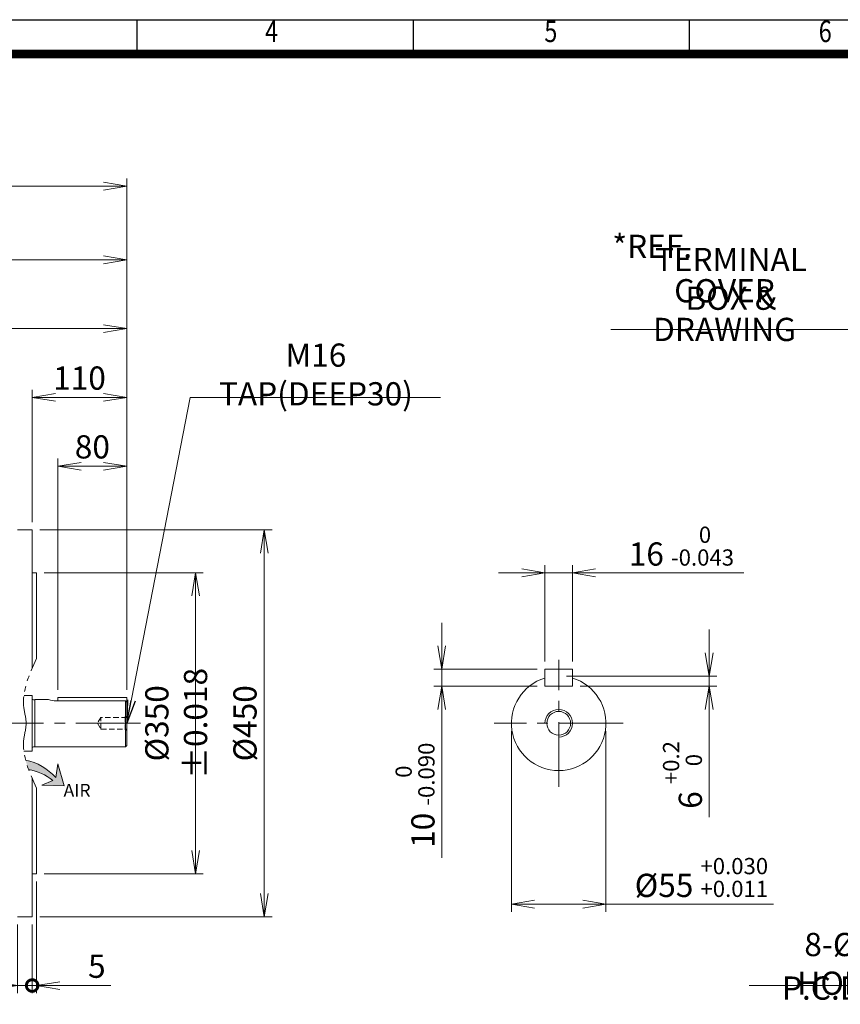
# Model space of a CAD drawing. Units: millimetres. Extents: x 0 to 2993, y 0 to 2100.
# Drawn here: x 1047 to 2001, y 755 to 1900 of the extents above; entities that cross this region are included whole.
import ezdxf
from ezdxf.enums import TextEntityAlignment as Align

# ---------------------------------------------------------------- set-up
doc = ezdxf.new("R2010")
doc.units = ezdxf.units.MM
doc.header["$LTSCALE"] = 100
for name, pattern in [('CENTER2', [1.125, 0.75, -0.125, 0.125, -0.125]), ('HIDDEN2', [0.1875, 0.125, -0.0625]), ('PHANTOM2', [1.25, 0.625, -0.125, 0.125, -0.125, 0.125, -0.125])]:
    doc.linetypes.add(name, pattern=pattern)
doc.layers.get('0').update_dxf_attribs({"linetype": 'CONTINUOUS', "lineweight": 30})
doc.layers.get('DEFPOINTS').update_dxf_attribs({"linetype": 'CONTINUOUS'})
for name, color, linetype, lineweight in [('CENTER LINE', 1, 'CENTER2', 9), ('CUTTING LINE', 6, 'PHANTOM2', 20), ('DIMENSION LINE', 2, 'CONTINUOUS', 13), ('HIDDEN OUTLINE', 2, 'HIDDEN2', 20), ('OUTLINE', 3, 'CONTINUOUS', 20)]:
    doc.layers.add(name, color=color, linetype=linetype, lineweight=lineweight)
doc.styles.add('ROMANS', font='romans.shx', dxfattribs={"width": 0.7, "height": 3.5, "bigfont": 'whgtxt.shx'})
doc.styles.get("Standard").update_dxf_attribs({"font": 'romans.shx', "width": 0.8, "bigfont": 'whgtxt.shx'})
doc.dimstyles.get("Standard").update_dxf_attribs({"dimscale": 9, "dimtxt": 3, "dimasz": 3, "dimexe": 1, "dimexo": 1, "dimgap": 1, "dimtad": 1, "dimdec": 1, "dimzin": 9, "dimdsep": 46, "dimtxsty": 'Standard', "dimblk": 'OPEN', "dimcen": 0, "dimclrd": 256, "dimclre": 256, "dimclrt": 7, "dimadec": 1, "dimazin": 2, "dimtfac": 1, "dimtdec": 1, "dimtmove": 0, "dimatfit": 3, "dimldrblk": 'OPEN', "dimfxl": 0, "dimtolj": 1, "dimtzin": 0, "dimlwd": 9, "dimlwe": 9, "dimarcsym": 0})

# ---------------------------------------------------------------- blocks, each defined once
blk = doc.blocks.new('HS_A4양식_S_L(210X297MM)')
at = {"color": 0}
blk.add_line((18, 190), (283, 190), dxfattribs=at)
for p, q in [((118.3749999999999, 185.9999999999999), (118.3749999999999, 190.0000000000001)), ((150.4999999999999, 185.9999999999999), (150.4999999999999, 190)), ((182.625, 185.9999999999999), (182.625, 190)), ((18.00000000000022, 185.9999999999999), (283.0000000000002, 185.9999999999999))]:
    blk.add_line(p, q)
at = {"color": 3, "const_width": 1}
blk.add_lwpolyline([(21.99999999999988, 17.99999999999989), (279, 17.99999999999989), (279, 185.9999999999999), (21.99999999999988, 185.9999999999999), (21.99999999999988, 17.49999999999989)], dxfattribs=at)
at = {"style": 'ROMANS', "width": 0.8}
for s, p in [('4', (133.9969340921019, 188.3231135883142)), ('5', (166.4809019505286, 188.3231135883142)), ('6', (198.3930443222347, 188.3231135883142))]:
    blk.add_text(s, height=2.5, dxfattribs=at).set_placement(p, align=Align.MIDDLE)
blk = doc.blocks.new('_Open')
at = {"color": 0, "linetype": 'ByBlock', "lineweight": -2}
for p, q in [((-1, 0.1666666666666667), (0, 0)), ((-1, -0.1666666666666667), (0, 0)), ((0, 0), (-1, 0))]:
    blk.add_line(p, q, dxfattribs=at)
blk = doc.blocks.new('*D7')
at = {"layer": 'DEFPOINTS', "color": 0, "transparency": 16777216}
for p in [(1689.92203548025, 1256.68983540635), (1657.922035480253, 1144.685933879719), (1689.92203548025, 1144.685933879719)]:
    blk.add_point(p, dxfattribs=at)
at = {"layer": 'DIMENSION LINE', "lineweight": 9, "transparency": 16777216}
for p, q in [((1657.922035480253, 1153.685933879719), (1657.922035480253, 1265.68983540635)), ((1689.92203548025, 1153.685933879719), (1689.92203548025, 1265.68983540635)), ((1630.922035480253, 1256.68983540635), (1603.922035480253, 1256.68983540635)), ((1657.922035480253, 1256.68983540635), (1689.92203548025, 1256.68983540635)), ((1716.92203548025, 1256.68983540635), (1889.323464051679, 1256.68983540635))]:
    blk.add_line(p, q, dxfattribs=at)
at = {"layer": 'DIMENSION LINE', "lineweight": 9, "transparency": 16777216, "xscale": 27, "yscale": 27, "zscale": 27}
blk.add_blockref('_Open', (1657.922035480253, 1256.68983540635), dxfattribs=at)
at = {"layer": 'DIMENSION LINE', "lineweight": 9, "transparency": 16777216, "xscale": 27, "yscale": 27, "zscale": 27, "rotation": 180}
blk.add_blockref('_Open', (1689.92203548025, 1256.68983540635), dxfattribs=at)
at = {"layer": 'DIMENSION LINE', "color": 7, "transparency": 16777216, "insert": (1816.622749765964, 1287.73983540635), "char_height": 27, "attachment_point": 5}
blk.add_mtext('16 {\\Fromans|c129;\\H0.7x;\\S 0^ -0.043;}', dxfattribs=at)
blk = doc.blocks.new('*D8')
at = {"layer": 'DEFPOINTS', "color": 0, "transparency": 16777216}
for p in [(1657.922035480252, 1144.685933879719), (1537.891266749248, 1124.685933879719), (1657.922035480252, 1124.685933879719)]:
    blk.add_point(p, dxfattribs=at)
at = {"layer": 'DIMENSION LINE', "lineweight": 9, "transparency": 16777216}
for p, q in [((1537.891266749248, 1171.685933879719), (1537.891266749248, 1198.685933879719)), ((1648.922035480252, 1144.685933879719), (1528.891266749248, 1144.685933879719)), ((1537.891266749248, 1144.685933879719), (1537.891266749248, 1124.685933879719)), ((1648.922035480252, 1124.685933879719), (1528.891266749248, 1124.685933879719)), ((1537.891266749248, 1097.685933879719), (1537.891266749248, 925.2845053082896))]:
    blk.add_line(p, q, dxfattribs=at)
at = {"layer": 'DIMENSION LINE', "lineweight": 9, "transparency": 16777216, "xscale": 27, "yscale": 27, "zscale": 27}
for p, rotation in [((1537.891266749248, 1144.685933879719), 270), ((1537.891266749248, 1124.685933879719), 90)]:
    blk.add_blockref('_Open', p, dxfattribs=dict(at, rotation=rotation))
at = {"layer": 'DIMENSION LINE', "color": 7, "transparency": 16777216, "insert": (1506.841266749248, 997.9852195940041), "char_height": 27, "attachment_point": 5, "rotation": 90}
blk.add_mtext('10 {\\Fromans|c129;\\H0.7x;\\S 0^ -0.090;}', dxfattribs=at)
blk = doc.blocks.new('*D9')
at = {"layer": 'DEFPOINTS', "color": 0, "transparency": 16777216}
for p in [(1673.922035480252, 1136.685933879719), (1689.92203548025, 1124.685933879718), (1848.922035480252, 1124.685933879718)]:
    blk.add_point(p, dxfattribs=at)
at = {"layer": 'DIMENSION LINE', "lineweight": 9, "transparency": 16777216}
for p, q in [((1848.922035480252, 1163.685933879719), (1848.922035480252, 1190.685933879719)), ((1682.922035480252, 1136.685933879719), (1857.922035480252, 1136.685933879719)), ((1848.922035480252, 1136.685933879719), (1848.922035480252, 1124.685933879718)), ((1698.92203548025, 1124.685933879718), (1857.922035480252, 1124.685933879718)), ((1848.922035480252, 1097.685933879718), (1848.922035480252, 972.5987910225747))]:
    blk.add_line(p, q, dxfattribs=at)
at = {"layer": 'DIMENSION LINE', "lineweight": 9, "transparency": 16777216, "xscale": 27, "yscale": 27, "zscale": 27}
for p, rotation in [((1848.922035480252, 1136.685933879719), 270), ((1848.922035480252, 1124.685933879718), 90)]:
    blk.add_blockref('_Open', p, dxfattribs=dict(at, rotation=rotation))
at = {"layer": 'DIMENSION LINE', "color": 7, "transparency": 16777216, "insert": (1817.872035480252, 1021.642362451146), "char_height": 27, "attachment_point": 5, "rotation": 90}
blk.add_mtext('6 {\\Fromans|c129;\\H0.7x;\\S+0.2^  0;}', dxfattribs=at)
blk = doc.blocks.new('*D10')
at = {"layer": 'DEFPOINTS', "color": 0, "transparency": 16777216}
for p in [(1618.922035480252, 1081.689835406351), (1728.922035480252, 1081.689835406351), (1728.922035480252, 871.3215670048457)]:
    blk.add_point(p, dxfattribs=at)
at = {"layer": 'DIMENSION LINE', "lineweight": 9, "transparency": 16777216}
for p, q in [((1618.922035480252, 1072.689835406351), (1618.922035480252, 862.3215670048457)), ((1728.922035480252, 1072.689835406351), (1728.922035480252, 862.3215670048457)), ((1645.922035480252, 871.3215670048457), (1701.922035480252, 871.3215670048457)), ((1728.922035480252, 871.3215670048457), (1923.952035480252, 871.3215670048457))]:
    blk.add_line(p, q, dxfattribs=at)
at = {"layer": 'DIMENSION LINE', "lineweight": 9, "transparency": 16777216, "xscale": 27, "yscale": 27, "zscale": 27, "rotation": 180}
blk.add_blockref('_Open', (1618.922035480252, 871.3215670048457), dxfattribs=at)
at = {"layer": 'DIMENSION LINE', "lineweight": 9, "transparency": 16777216, "xscale": 27, "yscale": 27, "zscale": 27}
blk.add_blockref('_Open', (1728.922035480252, 871.3215670048457), dxfattribs=at)
at = {"layer": 'DIMENSION LINE', "color": 7, "transparency": 16777216, "insert": (1839.937035480252, 902.3715670048457), "char_height": 27, "attachment_point": 5}
blk.add_mtext('%%C55 {\\Fromans|c129;\\H0.7x;\\S+0.030^ +0.011;}', dxfattribs=at)
blk = doc.blocks.new('*D11')
at = {"layer": 'DEFPOINTS', "color": 0, "transparency": 16777216}
for p in [(1171.561127613289, 1620.68983549635), (363.5611274594467, 1220.026758824808), (1171.561127613289, 1111.808011448861)]:
    blk.add_point(p, dxfattribs=at)
at = {"layer": 'DIMENSION LINE', "lineweight": 9, "transparency": 16777216}
for p, q in [((363.5611274594467, 1229.026758824808), (363.5611274594467, 1629.68983549635)), ((1171.561127613289, 1120.808011448861), (1171.561127613289, 1629.68983549635)), ((390.5611274594467, 1620.68983549635), (1144.561127613289, 1620.68983549635))]:
    blk.add_line(p, q, dxfattribs=at)
at = {"layer": 'DIMENSION LINE', "lineweight": 9, "transparency": 16777216, "xscale": 27, "yscale": 27, "zscale": 27, "rotation": 180}
blk.add_blockref('_Open', (363.5611274594467, 1620.68983549635), dxfattribs=at)
at = {"layer": 'DIMENSION LINE', "lineweight": 9, "transparency": 16777216, "xscale": 27, "yscale": 27, "zscale": 27}
blk.add_blockref('_Open', (1171.561127613289, 1620.68983549635), dxfattribs=at)
at = {"layer": 'DIMENSION LINE', "color": 7, "transparency": 16777216, "insert": (767.5611275363681, 1650.261264067779), "char_height": 27, "attachment_point": 5}
blk.add_mtext('\\A1;(810)', dxfattribs=at)
blk = doc.blocks.new('*D12')
at = {"layer": 'DEFPOINTS', "color": 0, "transparency": 16777216}
for p in [(1171.561127613289, 1460.68983549635), (1061.561127613297, 1306.68983540637), (1171.561127613289, 1111.808011448861)]:
    blk.add_point(p, dxfattribs=at)
at = {"layer": 'DIMENSION LINE', "lineweight": 9, "transparency": 16777216}
for p, q in [((1061.561127613297, 1315.68983540637), (1061.561127613297, 1469.68983549635)), ((1171.561127613289, 1120.808011448861), (1171.561127613289, 1469.68983549635)), ((1088.561127613297, 1460.68983549635), (1144.561127613289, 1460.68983549635))]:
    blk.add_line(p, q, dxfattribs=at)
at = {"layer": 'DIMENSION LINE', "lineweight": 9, "transparency": 16777216, "xscale": 27, "yscale": 27, "zscale": 27, "rotation": 180}
blk.add_blockref('_Open', (1061.561127613297, 1460.68983549635), dxfattribs=at)
at = {"layer": 'DIMENSION LINE', "lineweight": 9, "transparency": 16777216, "xscale": 27, "yscale": 27, "zscale": 27}
blk.add_blockref('_Open', (1171.561127613289, 1460.68983549635), dxfattribs=at)
at = {"layer": 'DIMENSION LINE', "color": 7, "transparency": 16777216, "insert": (1116.561127613293, 1483.18983549635), "char_height": 27, "attachment_point": 5}
blk.add_mtext('\\A1;110', dxfattribs=at)
blk = doc.blocks.new('*D13')
at = {"layer": 'DEFPOINTS', "color": 0, "transparency": 16777216}
for p in [(1066.561127613297, 1256.77792205581), (1066.561127613297, 906.6017487563377), (1251.561127613289, 906.6017487563377)]:
    blk.add_point(p, dxfattribs=at)
at = {"layer": 'DIMENSION LINE', "lineweight": 9, "transparency": 16777216}
for p, q in [((1075.561127613297, 1256.77792205581), (1260.561127613289, 1256.77792205581)), ((1251.561127613289, 1229.77792205581), (1251.561127613289, 933.6017487563377)), ((1075.561127613297, 906.6017487563377), (1260.561127613289, 906.6017487563377))]:
    blk.add_line(p, q, dxfattribs=at)
at = {"layer": 'DIMENSION LINE', "lineweight": 9, "transparency": 16777216, "xscale": 27, "yscale": 27, "zscale": 27}
for p, rotation in [((1251.561127613289, 1256.77792205581), 90), ((1251.561127613289, 906.6017487563377), 270)]:
    blk.add_blockref('_Open', p, dxfattribs=dict(at, rotation=rotation))
at = {"layer": 'DIMENSION LINE', "color": 7, "transparency": 16777216, "insert": (1229.061127613289, 1081.689835406074), "char_height": 27, "attachment_point": 5, "rotation": 90}
blk.add_mtext('\\A1;%%C350 %%P0.018', dxfattribs=at)
blk = doc.blocks.new('*D14')
at = {"layer": 'DEFPOINTS', "color": 0, "transparency": 16777216}
for p in [(1061.561127613297, 1306.68983540637), (1061.561127613297, 856.6898354063337), (1331.561127613289, 856.6898354063336)]:
    blk.add_point(p, dxfattribs=at)
at = {"layer": 'DIMENSION LINE', "lineweight": 9, "transparency": 16777216}
for p, q in [((1070.561127613297, 1306.68983540637), (1340.561127613289, 1306.68983540637)), ((1331.561127613289, 1279.68983540637), (1331.561127613289, 883.6898354063336)), ((1070.561127613297, 856.6898354063337), (1340.561127613289, 856.6898354063336))]:
    blk.add_line(p, q, dxfattribs=at)
at = {"layer": 'DIMENSION LINE', "lineweight": 9, "transparency": 16777216, "xscale": 27, "yscale": 27, "zscale": 27}
for p, rotation in [((1331.561127613289, 1306.68983540637), 90), ((1331.561127613289, 856.6898354063336), 270)]:
    blk.add_blockref('_Open', p, dxfattribs=dict(at, rotation=rotation))
at = {"layer": 'DIMENSION LINE', "color": 7, "transparency": 16777216, "insert": (1309.061127613289, 1081.689835406352), "char_height": 27, "attachment_point": 5, "rotation": 90}
blk.add_mtext('\\A1;%%C450', dxfattribs=at)
blk = doc.blocks.new('*D15')
at = {"layer": 'DEFPOINTS', "color": 0, "transparency": 16777216}
for p in [(1171.561127613289, 1380.68983549635), (1091.561127613297, 1111.808011448861), (1171.561127613289, 1111.808011448861)]:
    blk.add_point(p, dxfattribs=at)
at = {"layer": 'DIMENSION LINE', "lineweight": 9, "transparency": 16777216}
for p, q in [((1091.561127613297, 1120.808011448861), (1091.561127613297, 1389.68983549635)), ((1171.561127613289, 1120.808011448861), (1171.561127613289, 1389.68983549635)), ((1118.561127613297, 1380.68983549635), (1144.561127613289, 1380.68983549635))]:
    blk.add_line(p, q, dxfattribs=at)
at = {"layer": 'DIMENSION LINE', "lineweight": 9, "transparency": 16777216, "xscale": 27, "yscale": 27, "zscale": 27, "rotation": 180}
blk.add_blockref('_Open', (1091.561127613297, 1380.68983549635), dxfattribs=at)
at = {"layer": 'DIMENSION LINE', "lineweight": 9, "transparency": 16777216, "xscale": 27, "yscale": 27, "zscale": 27}
blk.add_blockref('_Open', (1171.561127613289, 1380.68983549635), dxfattribs=at)
at = {"layer": 'DIMENSION LINE', "color": 7, "transparency": 16777216, "insert": (1131.561127613293, 1403.18983549635), "char_height": 27, "attachment_point": 5}
blk.add_mtext('\\A1;80', dxfattribs=at)
blk = doc.blocks.new('_DotSmall')
at = {"color": 0, "linetype": 'ByBlock', "const_width": 0.5}
blk.add_lwpolyline([(-0.0625, 0, 1), (0.0625, 0, 1)], format="xyb", close=True, dxfattribs=at)
blk = doc.blocks.new('*D16')
at = {"layer": 'DEFPOINTS', "color": 0, "transparency": 16777216}
for p in [(1044.556325275862, 856.689835406334), (1061.561127613297, 856.6898354063337), (1061.561127613297, 776.6898354063338)]:
    blk.add_point(p, dxfattribs=at)
at = {"layer": 'DIMENSION LINE', "lineweight": 9, "transparency": 16777216}
for p, q in [((1044.556325275862, 847.689835406334), (1044.556325275862, 767.6898354063338)), ((1061.561127613297, 847.6898354063337), (1061.561127613297, 767.6898354063338)), ((1017.556325275862, 776.6898354063338), (939.1896990418682, 776.6898354063338)), ((1061.561127613297, 776.6898354063338), (1044.556325275862, 776.6898354063338)), ((1061.561127613297, 776.6898354063338), (1115.561127613297, 776.6898354063338))]:
    blk.add_line(p, q, dxfattribs=at)
at = {"layer": 'DIMENSION LINE', "lineweight": 9, "transparency": 16777216, "xscale": 27, "yscale": 27, "zscale": 27}
blk.add_blockref('_Open', (1044.556325275862, 776.6898354063338), dxfattribs=at)
at = {"layer": 'DIMENSION LINE', "lineweight": 9, "transparency": 16777216, "xscale": 27, "yscale": 27, "zscale": 27, "rotation": 180}
blk.add_blockref('_DotSmall', (1061.561127613297, 776.6898354063338), dxfattribs=at)
at = {"layer": 'DIMENSION LINE', "color": 7, "transparency": 16777216, "insert": (964.1325561847252, 799.1898354063338), "char_height": 27, "attachment_point": 5}
blk.add_mtext('\\A1;17', dxfattribs=at)
blk = doc.blocks.new('*D17')
at = {"layer": 'DEFPOINTS', "color": 0, "transparency": 16777216}
for p in [(1066.561127613297, 906.6017487563377), (1061.561127613297, 856.6898354063342), (1061.561127613297, 776.6898354063338)]:
    blk.add_point(p, dxfattribs=at)
at = {"layer": 'DIMENSION LINE', "lineweight": 9, "transparency": 16777216}
for p, q in [((1066.561127613297, 897.6017487563377), (1066.561127613297, 767.6898354063338)), ((1061.561127613297, 847.6898354063342), (1061.561127613297, 767.6898354063338)), ((1061.561127613297, 776.6898354063338), (1007.561127613297, 776.6898354063338)), ((1061.561127613297, 776.6898354063338), (1066.561127613297, 776.6898354063338)), ((1093.561127613297, 776.6898354063338), (1152.961127613297, 776.6898354063338))]:
    blk.add_line(p, q, dxfattribs=at)
at = {"layer": 'DIMENSION LINE', "lineweight": 9, "transparency": 16777216, "xscale": 27, "yscale": 27, "zscale": 27}
blk.add_blockref('_DotSmall', (1061.561127613297, 776.6898354063338), dxfattribs=at)
at = {"layer": 'DIMENSION LINE', "lineweight": 9, "transparency": 16777216, "xscale": 27, "yscale": 27, "zscale": 27, "rotation": 180}
blk.add_blockref('_Open', (1066.561127613297, 776.6898354063338), dxfattribs=at)
at = {"layer": 'DIMENSION LINE', "color": 7, "transparency": 16777216, "insert": (1136.761127613297, 799.1898354063338), "char_height": 27, "attachment_point": 5}
blk.add_mtext('\\A1;5', dxfattribs=at)
blk = doc.blocks.new('*D18')
at = {"layer": 'DEFPOINTS', "color": 0, "transparency": 16777216}
for p in [(775.5611275363517, 1559.760761289944), (1171.561127613289, 1540.68983549635), (1171.561127613289, 1111.808011448861)]:
    blk.add_point(p, dxfattribs=at)
at = {"layer": 'DIMENSION LINE', "lineweight": 9, "transparency": 16777216}
for p, q in [((775.5611275363517, 1550.760761289944), (775.5611275363517, 1531.68983549635)), ((1171.561127613289, 1120.808011448861), (1171.561127613289, 1549.68983549635)), ((802.5611275363517, 1540.68983549635), (1144.561127613289, 1540.68983549635))]:
    blk.add_line(p, q, dxfattribs=at)
at = {"layer": 'DIMENSION LINE', "lineweight": 9, "transparency": 16777216, "xscale": 27, "yscale": 27, "zscale": 27, "rotation": 180}
blk.add_blockref('_Open', (775.5611275363517, 1540.68983549635), dxfattribs=at)
at = {"layer": 'DIMENSION LINE', "lineweight": 9, "transparency": 16777216, "xscale": 27, "yscale": 27, "zscale": 27}
blk.add_blockref('_Open', (1171.561127613289, 1540.68983549635), dxfattribs=at)
at = {"layer": 'DIMENSION LINE', "color": 7, "transparency": 16777216, "insert": (973.5611275748197, 1563.18983549635), "char_height": 27, "attachment_point": 5}
blk.add_mtext('\\A1;396', dxfattribs=at)
blk = doc.blocks.new('*D30')
at = {"layer": 'DEFPOINTS', "color": 0, "transparency": 16777216}
for p in [(1171.561127613289, 1706.424778674784), (311.961127459429, 1250.678561230471), (1171.561127613289, 1111.808011448851)]:
    blk.add_point(p, dxfattribs=at)
at = {"layer": 'DIMENSION LINE', "lineweight": 9, "transparency": 16777216}
for p, q in [((311.961127459429, 1259.678561230471), (311.9611274594291, 1715.424778674784)), ((338.961127459429, 1706.424778674784), (1144.561127613289, 1706.424778674784)), ((1171.561127613289, 1120.808011448851), (1171.561127613289, 1715.424778674784))]:
    blk.add_line(p, q, dxfattribs=at)
at = {"layer": 'DIMENSION LINE', "lineweight": 9, "transparency": 16777216, "xscale": 27, "yscale": 27, "zscale": 27, "rotation": 180}
blk.add_blockref('_Open', (311.961127459429, 1706.424778674784), dxfattribs=at)
at = {"layer": 'DIMENSION LINE', "lineweight": 9, "transparency": 16777216, "xscale": 27, "yscale": 27, "zscale": 27}
blk.add_blockref('_Open', (1171.561127613289, 1706.424778674784), dxfattribs=at)
at = {"layer": 'DIMENSION LINE', "color": 7, "transparency": 16777216, "insert": (741.7611275363588, 1735.996207246212), "char_height": 27, "attachment_point": 5}
blk.add_mtext('\\A1;(APPROX. 860)', dxfattribs=at)

msp = doc.modelspace()

# ---------------------------------------------------------------- hatches: boundary and pattern name
at = {"layer": 'DIMENSION LINE'}
h = msp.add_hatch(color=256, dxfattribs=at)
h.dxf.hatch_style = 1
edge = h.paths.add_edge_path()
edge.add_spline(control_points=[(1053.893527489481, 1038.868853039827), (1054.845415790916, 1035.22733563895), (1056.028622049651, 1031.594821310987), (1057.365750863104, 1027.968297767309)], knot_values=[131.1589309900506, 131.1589309900506, 131.1589309900506, 131.1589309900506, 142.448624430043, 142.448624430043, 142.448624430043, 142.448624430043], degree=3, periodic=0)
edge.add_arc((1045.08494385335, 963.1950441912353), 65.92717648770622, 52.14131978594531, 79.26432668886042, ccw=False)
edge.add_line((1085.54550555052, 1015.246322242697), (1072.783224558361, 1009.613583896795))
edge.add_line((1072.783224558361, 1009.613583896795), (1098.59755054164, 1008.945470165137))
edge.add_line((1098.59755054164, 1008.945470165137), (1091.230840982389, 1034.523103323209))
edge.add_line((1091.230840982389, 1034.523103323209), (1088.94557517917, 1018.684253918307))
edge.add_arc((1040.851568662142, 975.6929930896689), 64.50799927525252, 41.79354829677738, 78.33577495186618)

# ---------------------------------------------------------------- linework, layer by layer
at = {"layer": 'CENTER LINE'}
for p, q in [((1673.922035480251, 1007.832290174231), (1673.922035480251, 1155.547380638468)), ((1187.396143273505, 1081.68983540635), (291.3531779644818, 1081.68983540635)), ((1748.884663695025, 1081.68983540635), (1598.959407265477, 1081.68983540635))]:
    msp.add_line(p, q, dxfattribs=at)
at = {"layer": 'CUTTING LINE', "ltscale": 0.5}
for points in [[(1054.664538340851, 1081.68983540635), (1054.381479584269, 1087.936536706732), (1046.766888611563, 1113.460186691704), (1058.036135231486, 1138.248863185035), (1066.561127613289, 1157.001073105351)], [(1054.664538340851, 1081.68983540635), (1054.381479584269, 1075.443134105968), (1046.766888611563, 1049.919484120996), (1058.036135231486, 1025.130807627664), (1066.561127613289, 1006.378597707349)]]:
    msp.add_open_spline(points, degree=3, knots=[87.47762018604585, 87.47762018604585, 87.47762018604585, 87.47762018604585, 106.3316244889947, 164.9013593249129, 164.9013593249129, 164.9013593249129, 164.9013593249129], dxfattribs=at)
at = {"layer": 'DIMENSION LINE'}
for p, q in [((1088.94557517917, 1018.684253918307), (1091.230840982389, 1034.523103323209)), ((1091.230840982389, 1034.523103323209), (1098.59755054164, 1008.945470165137)), ((1072.783224558361, 1009.613583896795), (1085.545505550521, 1015.246322242698)), ((1098.59755054164, 1008.945470165137), (1072.783224558361, 1009.613583896795))]:
    msp.add_line(p, q, dxfattribs=at)
for centre, radius, start, end in [((1673.922035480252, 1081.68983540635), 16.00000000002115, 270, 180), ((1040.851568662142, 975.692993089669), 64.50799927525239, 41.79354829677808, 78.33577495191047), ((1045.08494385335, 963.1950441912354), 65.92717648770622, 52.14131978594541, 79.26432668886133)]:
    msp.add_arc(centre, radius, start, end, dxfattribs=at)
at = {"layer": 'HIDDEN OUTLINE', "ltscale": 0.5}
for p, q in [((1141.561127613289, 1088.607335406343), (1137.404674281167, 1081.689835406343)), ((1141.561127613289, 1074.772335406343), (1141.561127613289, 1088.607335406343)), ((1171.561127613289, 1088.607335406343), (1141.561127613289, 1088.607335406343)), ((1171.561127613289, 1089.689835406343), (1169.561127613289, 1089.689835406343)), ((1169.561127613289, 1089.689835406343), (1169.561127613289, 1073.689835406343)), ((1137.404674281167, 1081.689835406343), (1141.561127613289, 1074.772335406343)), ((1141.561127613289, 1074.772335406343), (1171.561127613289, 1074.772335406343)), ((1171.561127613289, 1073.689835406343), (1169.561127613289, 1073.689835406343))]:
    msp.add_line(p, q, dxfattribs=at)
at = {"layer": 'OUTLINE'}
for p, q in [((1044.556325275862, 1306.689835406349), (1061.556325275862, 1306.689835406349)), ((1061.556325275862, 1306.689835406349), (1061.556325275862, 1145.801427620522)), ((1066.556325275852, 1256.68983540635), (1061.556325275862, 1256.68983540635)), ((1066.556325275856, 1156.990509525279), (1066.556325275862, 1256.68983540635)), ((1657.922035480252, 1144.685933879719), (1657.922035480252, 1124.685933879719)), ((1657.92203548025, 1144.685933879719), (1689.92203548025, 1144.685933879719)), ((1689.92203548025, 1144.685933879719), (1689.922035480252, 1124.685933879718)), ((1657.92203548025, 1124.685933879719), (1689.92203548025, 1124.685933879718)), ((1061.561127613289, 1114.18983540635), (1052.324409321177, 1114.18983540635)), ((1061.561127613289, 1049.18983540635), (1061.561127613289, 1114.18983540635)), ((1091.561127613289, 1111.808011448851), (1171.561127613289, 1111.808011448851)), ((1091.561127613289, 1111.808011448851), (1091.561127613288, 1107.808011448851)), ((1171.561127613289, 1111.808011448851), (1171.561127613289, 1055.689835406343)), ((1064.561127613289, 1109.039835406343), (1063.061127613289, 1109.039835406343)), ((1064.561127613289, 1054.189835406343), (1064.561127613289, 1109.189835406343)), ((1080.663375088186, 1109.189835406343), (1064.561127613289, 1109.189835406343)), ((1089.561127613289, 1107.808011448851), (1170.061127613289, 1107.808011448851)), ((1170.061127613289, 1107.808011448851), (1170.061127613289, 1054.189835406343)), ((1063.061127613289, 1054.339835406343), (1064.561127613289, 1054.339835406343)), ((1064.561127613289, 1054.189835406343), (1170.061127613289, 1054.189835406343)), ((1170.061127613289, 1054.189835406343), (1171.561127613289, 1055.689835406343)), ((1051.883539333233, 1049.18983540635), (1061.561127613289, 1049.18983540635)), ((1061.556325275862, 1017.578243192178), (1061.556325275862, 856.6898354063503)), ((1066.556325275843, 906.6898354063494), (1066.556325275849, 1006.389161287438)), ((1061.556325275862, 898.6898354063503), (1061.556325275862, 906.6898354063499)), ((1066.556325275852, 906.6898354063499), (1061.556325275862, 906.6898354063499)), ((1044.556325275862, 856.6898354063503), (1061.556325275862, 856.6898354063503))]:
    msp.add_line(p, q, dxfattribs=at)
msp.add_circle((1673.922035480252, 1081.68983540635), 13.83500000001914, dxfattribs=at)
for centre, radius, start, end in [((1673.922035480252, 1081.689835406351), 55, 106.91238980341, 73.08761019659), ((1063.061127613289, 1110.539835406343), 1.49999999999999, 180, 270), ((1089.740218919997, 1138.974455758847), 31.16695886069461, 252.8716391780193, 269.6707656805274), ((1063.061127613289, 1052.839835406343), 1.49999999999999, 90, 180)]:
    msp.add_arc(centre, radius, start, end, dxfattribs=at)
msp.add_open_spline([(1170.061127613289, 1107.808011448851), (1170.561811145501, 1107.283152494037), (1171.061854988181, 1106.757668556245), (1171.561127613289, 1106.231469972323)], degree=3, dxfattribs=at)

# ---------------------------------------------------------------- block references
at = {"lineweight": 0, "xscale": 10, "yscale": 10, "zscale": 10}
msp.add_blockref('HS_A4양식_S_L(210X297MM)', (0, 0), dxfattribs=at)

# ---------------------------------------------------------------- texts
at = {"layer": 'DIMENSION LINE', "color": 7, "attachment_point": 5}
for s, insert, char_height in [('\\A1;*REF.', (1782.68951574034, 1636.466063397401), 27), ('\\A1;TERMINAL BOX &', (1874.222742532611, 1598.584458178924), 27), ('\\A1;COVER DRAWING', (1866.803795786334, 1562.279100552559), 27), ('\\A1;M16 TAP(DEEP30)', (1391.531999539508, 1487.395144270982), 27), ('\\A1;AIR', (1113.762463796378, 1003.771171657968), 15), ('\\A1;8-%%C19 HOLES', (2010.315573884125, 801.9104952054715), 27), ('\\A1;P.C.D 400', (1979.913692404954, 751.2409530909238), 27)]:
    msp.add_mtext(s, dxfattribs=dict(at, insert=insert, char_height=char_height))

# ---------------------------------------------------------------- dimensions: what is measured, and where the dimension line sits
at = {"layer": 'DIMENSION LINE'}
for base, p1, p2, text, picture, middle in [((1171.561127613289, 1706.424778674784), (311.961127459429, 1250.678561230471), (1171.561127613289, 1111.808011448851), '(APPROX. 860)', '*D30', (741.7611275363588, 1706.424778674784)), ((1171.561127613289, 1620.68983549635), (363.5611274594467, 1220.026758824808), (1171.561127613289, 1111.808011448861), '(810)', '*D11', (767.5611275363681, 1620.68983549635))]:
    dim = msp.add_linear_dim(base=base, p1=p1, p2=p2, text=text, dimstyle='Standard', dxfattribs=at)
    dim.commit()
    dim.dimension.update_dxf_attribs({"geometry": picture, "text_midpoint": middle, "dimtype": 160})
for base, p1, p2, override, picture, middle in [((1171.561127613289, 1540.68983549635), (775.5611275363517, 1559.760761289944), (1171.561127613289, 1111.808011448861), {"dimtmove": 0}, '*D18', (973.5611275748197, 1540.68983549635)), ((1171.561127613289, 1460.68983549635), (1061.561127613297, 1306.68983540637), (1171.561127613289, 1111.808011448861), {"dimtmove": 0}, '*D12', (1116.561127613293, 1460.68983549635)), ((1171.561127613289, 1380.68983549635), (1091.561127613297, 1111.808011448861), (1171.561127613289, 1111.808011448861), {"dimtmove": 0}, '*D15', (1131.561127613293, 1380.68983549635)), ((1061.561127613297, 776.6898354063338), (1066.561127613297, 906.6017487563377), (1061.561127613297, 856.6898354063342), {"dimblk1": 'Open', "dimblk2": 'DotSmall', "dimsah": 1}, '*D17', (1136.761127613297, 776.6898354063338)), ((1061.561127613297, 776.6898354063338), (1044.556325275862, 856.689835406334), (1061.561127613297, 856.6898354063337), {"dimblk1": 'Open', "dimblk2": 'DotSmall', "dimsah": 1}, '*D16', (964.1325561847252, 776.6898354063338))]:
    dim = msp.add_linear_dim(base=base, p1=p1, p2=p2, dimstyle='Standard', override=override, dxfattribs=at)
    dim.commit()
    dim.dimension.update_dxf_attribs({"geometry": picture, "text_midpoint": middle, "dimtype": 160})
dim = msp.add_linear_dim(base=(1689.92203548025, 1256.68983540635), p1=(1657.922035480253, 1144.685933879719), p2=(1689.92203548025, 1144.685933879719), text='16 {\\Fromans|c129;\\H0.7x;\\S 0^ -0.043;}', dimstyle='Standard', override={"dimlfac": 0.5, "dimtp": 0.1, "dimtm": 0.1, "dimtfac": 0.71, "dimtdec": 2, "dimtolj": 0, "dimtzin": 8}, dxfattribs=at)
dim.commit()
dim.dimension.update_dxf_attribs({"geometry": '*D7', "text_midpoint": (1816.622749765964, 1287.73983540635)})
for base, p1, p2, text, override, picture, middle in [((1331.561127613289, 856.6898354063336), (1061.561127613297, 1306.68983540637), (1061.561127613297, 856.6898354063337), '%%C<>', {"dimtmove": 0}, '*D14', (1331.561127613289, 1081.689835406352)), ((1251.561127613289, 906.6017487563377), (1066.561127613297, 1256.77792205581), (1066.561127613297, 906.6017487563377), '%%C350 %%P0.018', {"dimtmove": 0}, '*D13', (1251.561127613289, 1081.689835406074)), ((1537.891266749248, 1124.685933879719), (1657.922035480252, 1144.685933879719), (1657.922035480252, 1124.685933879719), '10 {\\Fromans|c129;\\H0.7x;\\S 0^ -0.090;}', {"dimlfac": 0.5, "dimtp": 0.1, "dimtm": 0.1, "dimtfac": 0.71, "dimtdec": 2, "dimtolj": 0, "dimtzin": 8}, '*D8', (1537.891266749248, 997.9852195940041)), ((1848.922035480252, 1124.685933879718), (1673.922035480252, 1136.685933879719), (1689.92203548025, 1124.685933879718), '6 {\\Fromans|c129;\\H0.7x;\\S+0.2^  0;}', {"dimlfac": 0.5, "dimtp": 0.1, "dimtm": 0.1, "dimtfac": 0.71, "dimtdec": 2, "dimtolj": 0, "dimtzin": 8}, '*D9', (1848.922035480252, 1021.642362451146))]:
    dim = msp.add_linear_dim(base=base, p1=p1, p2=p2, angle=90, text=text, dimstyle='Standard', override=override, dxfattribs=at)
    dim.commit()
    dim.dimension.update_dxf_attribs({"geometry": picture, "text_midpoint": middle, "dimtype": 160})
dim = msp.add_linear_dim(base=(1728.922035480252, 871.3215670048457), p1=(1618.922035480252, 1081.689835406351), p2=(1728.922035480252, 1081.689835406351), text='%%C55 {\\Fromans|c129;\\H0.7x;\\S+0.030^ +0.011;}', dimstyle='Standard', override={"dimlfac": 0.5, "dimtp": 0.1, "dimtm": 0.1, "dimtfac": 0.71, "dimtdec": 2, "dimtolj": 0, "dimtzin": 8}, dxfattribs=at)
dim.commit()
dim.dimension.update_dxf_attribs({"geometry": '*D10', "text_midpoint": (1839.937035480252, 871.3215670048457), "dimtype": 160})

# ---------------------------------------------------------------- leaders
msp.add_leader([(2097.355878425993, 1429.68983549635), (2018.730122393963, 1539.68983549635), (1734.461695617915, 1539.68983549635)], dimstyle='Standard', dxfattribs=at)
at = {"layer": 'DIMENSION LINE', "color": 7}
msp.add_leader([(1171.561127613289, 1081.68983540635), (1245.488454644772, 1460.68983549635), (1536.516644338302, 1460.68983549635)], dimstyle='Standard', dxfattribs=at)
msp.add_leader([(2212.416067932914, 892.4825062540242), (2141.509956401453, 776.6898354063335), (1895.481541842193, 776.6898354063335)], dimstyle='Standard', override={"dimgap": 1, "dimtad": 0}, dxfattribs=at)

doc.saveas('drawing.dxf')
